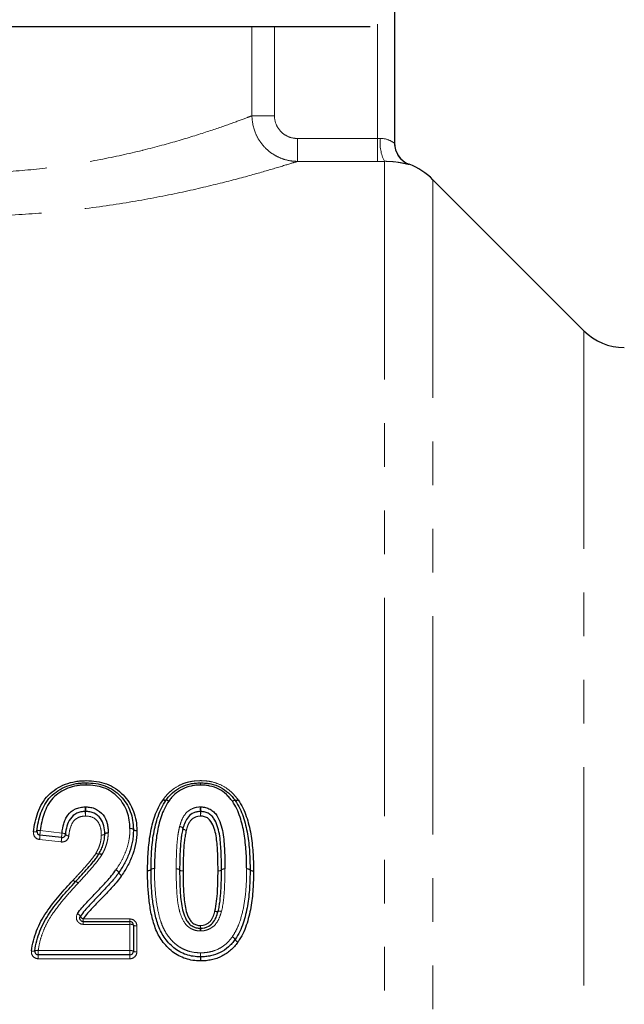
# Model space of a CAD drawing. Units: millimetres. Extents: x 126 to 295, y 47 to 278.
# Drawn here: x 169 to 187, y 212 to 240 of the extents above; entities that cross this region are included whole.
import ezdxf

# ---------------------------------------------------------------- set-up
doc = ezdxf.new("R2010")
doc.units = ezdxf.units.MM
doc.linetypes.add('PHANTOM', pattern=[12.7, 6.35, -1.27, 1.27, -1.27, 1.27, -1.27])

msp = doc.modelspace()

# ---------------------------------------------------------------- linework, layer by layer
at = {"color": 7, "linetype": 'Continuous', "lineweight": 25}
for p, q in [((180.357, 247.211), (180.357, 236.826)), ((179.648, 240.211), (155.741, 240.211)), ((185.869, 231.366), (181.476, 235.759)), ((170.664, 216.62), (170.032, 216.692)), ((171.294, 214.173), (172.654, 214.173)), ((172.754, 214.073), (172.754, 213.311)), ((172.654, 213.211), (169.983, 213.211))]:
    msp.add_line(p, q, dxfattribs=at)
at = {"color": 8, "linetype": 'PHANTOM', "lineweight": 18}
for p, q in [((176.206, 237.62), (176.206, 240.211)), ((176.861, 240.211), (176.861, 237.62)), ((179.857, 236.96), (179.857, 240.288)), ((176.206, 237.62), (176.861, 237.62)), ((177.532, 236.96), (177.532, 236.294)), ((177.532, 236.96), (179.857, 236.96)), ((179.857, 236.96), (179.857, 236.294)), ((179.857, 236.294), (177.532, 236.294)), ((180.062, 236.295), (180.062, 179.411)), ((180.783, 236.21), (180.783, 236.204)), ((181.476, 235.759), (181.476, 179.997)), ((185.869, 231.366), (185.869, 184.39)), ((170.044, 216.822), (170.676, 216.75)), ((170.653, 216.491), (170.021, 216.562)), ((171.294, 214.25), (172.654, 214.25)), ((171.294, 214.25), (171.294, 214.173)), ((171.294, 214.094), (171.294, 214.173)), ((172.654, 214.094), (171.294, 214.094)), ((172.654, 214.173), (172.654, 214.25)), ((172.654, 214.173), (172.654, 214.094)), ((172.654, 213.33), (172.654, 214.094)), ((172.854, 214.051), (172.854, 213.292)), ((169.983, 213.33), (172.654, 213.33)), ((169.983, 213.33), (169.983, 213.211)), ((169.983, 213.211), (169.983, 213.093)), ((172.654, 213.33), (172.654, 213.211)), ((172.654, 213.211), (172.654, 213.093)), ((172.654, 213.093), (169.983, 213.093))]:
    msp.add_line(p, q, dxfattribs=at)
at = {"color": 8, "linetype": 'PHANTOM', "lineweight": 18, "flags": 128}
for points in [[(173.618, 217.72), (173.633, 217.712), (173.647, 217.706), (173.66, 217.701), (173.672, 217.697), (173.683, 217.695), (173.691, 217.695), (173.698, 217.697), (173.702, 217.7)], [(173.626, 217.731), (173.639, 217.723), (173.653, 217.715), (173.666, 217.709), (173.677, 217.705), (173.687, 217.703), (173.695, 217.702), (173.702, 217.703), (173.706, 217.706)], [(173.702, 217.7), (173.706, 217.704), (173.712, 217.706), (173.721, 217.705), (173.731, 217.704), (173.743, 217.7), (173.757, 217.695), (173.771, 217.688), (173.786, 217.68)], [(173.786, 217.68), (173.772, 217.689), (173.758, 217.696), (173.746, 217.702), (173.734, 217.707), (173.724, 217.709), (173.716, 217.71), (173.71, 217.709), (173.706, 217.706)], [(175.636, 217.674), (175.65, 217.683), (175.663, 217.69), (175.676, 217.696), (175.687, 217.701), (175.697, 217.703), (175.706, 217.704), (175.712, 217.703), (175.716, 217.7)], [(175.636, 217.674), (175.651, 217.682), (175.665, 217.689), (175.678, 217.694), (175.69, 217.697), (175.701, 217.699), (175.709, 217.699), (175.716, 217.698), (175.72, 217.694)], [(175.716, 217.7), (175.72, 217.697), (175.726, 217.696), (175.734, 217.697), (175.744, 217.699), (175.756, 217.704), (175.768, 217.71), (175.782, 217.717), (175.796, 217.726)], [(175.72, 217.694), (175.724, 217.691), (175.73, 217.689), (175.739, 217.689), (175.749, 217.691), (175.761, 217.694), (175.775, 217.7), (175.789, 217.706), (175.804, 217.714)], [(172.754, 216.849), (172.752, 216.855), (172.747, 216.861), (172.737, 216.866), (172.725, 216.871), (172.71, 216.876), (172.692, 216.879), (172.674, 216.881), (172.654, 216.882)], [(172.754, 216.853), (172.752, 216.859), (172.746, 216.865), (172.737, 216.87), (172.725, 216.874), (172.709, 216.878), (172.692, 216.88), (172.674, 216.882), (172.654, 216.882)], [(174.1, 216.941), (174.12, 216.936), (174.139, 216.93), (174.156, 216.923), (174.171, 216.915), (174.183, 216.907), (174.192, 216.899), (174.196, 216.892), (174.197, 216.885)], [(174.102, 216.948), (174.122, 216.942), (174.141, 216.935), (174.158, 216.927), (174.173, 216.919), (174.185, 216.911), (174.193, 216.903), (174.198, 216.895), (174.198, 216.889)], [(174.197, 216.885), (174.198, 216.879), (174.202, 216.871), (174.211, 216.864), (174.223, 216.856), (174.238, 216.848), (174.255, 216.841), (174.274, 216.835), (174.294, 216.829)], [(174.198, 216.889), (174.198, 216.882), (174.203, 216.875), (174.211, 216.866), (174.223, 216.858), (174.238, 216.85), (174.255, 216.842), (174.274, 216.835), (174.294, 216.829)], [(169.845, 216.783), (169.864, 216.781), (169.882, 216.781), (169.899, 216.782), (169.914, 216.784), (169.926, 216.787), (169.936, 216.792), (169.942, 216.797), (169.944, 216.802)], [(169.944, 216.802), (169.947, 216.808), (169.953, 216.813), (169.962, 216.817), (169.975, 216.82), (169.99, 216.823), (170.006, 216.824), (170.025, 216.823), (170.044, 216.822)], [(170.775, 216.709), (170.774, 216.716), (170.768, 216.722), (170.759, 216.728), (170.747, 216.734), (170.732, 216.74), (170.714, 216.744), (170.695, 216.748), (170.676, 216.75)], [(170.875, 216.668), (170.855, 216.671), (170.836, 216.674), (170.818, 216.679), (170.803, 216.684), (170.791, 216.69), (170.782, 216.697), (170.776, 216.703), (170.775, 216.709)], [(171.921, 216.726), (171.919, 216.72), (171.913, 216.714), (171.904, 216.708), (171.892, 216.703), (171.877, 216.699), (171.859, 216.695), (171.84, 216.693), (171.821, 216.692)], [(171.921, 216.718), (171.918, 216.712), (171.913, 216.707), (171.903, 216.702), (171.891, 216.698), (171.876, 216.694), (171.859, 216.692), (171.84, 216.692), (171.821, 216.692)], [(172.021, 216.759), (172.001, 216.758), (171.982, 216.756), (171.965, 216.753), (171.95, 216.748), (171.937, 216.743), (171.928, 216.738), (171.922, 216.732), (171.921, 216.726)], [(172.02, 216.744), (172.001, 216.744), (171.983, 216.743), (171.965, 216.741), (171.95, 216.738), (171.938, 216.734), (171.929, 216.729), (171.923, 216.724), (171.921, 216.718)], [(172.854, 216.824), (172.835, 216.824), (172.816, 216.826), (172.799, 216.828), (172.784, 216.832), (172.771, 216.836), (172.762, 216.841), (172.756, 216.847), (172.754, 216.853)], [(172.854, 216.815), (172.834, 216.816), (172.816, 216.818), (172.798, 216.822), (172.783, 216.826), (172.771, 216.831), (172.762, 216.837), (172.756, 216.843), (172.754, 216.849)]]:
    msp.add_lwpolyline(points, dxfattribs=at)
at = {"color": 8, "linetype": 'PHANTOM', "lineweight": 18}
for centre, radius, start, end in [((181.117, 236.824), 1.18, 173.3402, 206.6165), ((181.023, 236.826), 0.667, 180.003, 248.8665), ((169.079, 218.124), 2.298, 0.5777, 2.1842), ((173.036, 218.124), 1.66, 176.9752, 179.2), ((173.37, 218.123), 1.339, 0.9925, 3.7494), ((176.012, 218.124), 1.303, 176.1496, 178.9838), ((169.19, 217.368), 2.164, 0.265, 3.7958), ((173.309, 217.368), 1.945, 175.7766, 179.7051), ((172.607, 217.368), 2.097, 0.2735, 3.9166), ((176.793, 217.368), 2.079, 176.0502, 179.7251), ((173.544, 217.389), 2.19, 180.2988, 183.7762), ((169.396, 217.389), 1.968, 355.7982, 359.6676), ((176.825, 217.389), 2.121, 180.307, 183.8977), ((172.609, 217.389), 2.105, 356.0718, 359.6886), ((169.051, 216.711), 0.982, 351.2528, 358.8662), ((171.002, 216.674), 0.969, 171.208, 178.947), ((169.676, 216.64), 0.988, 351.2758, 358.8241), ((171.64, 216.602), 0.976, 171.2308, 178.9057), ((171.732, 216.24), 0.101, 228.1508, 279.933), ((171.727, 216.244), 0.101, 231.7974, 284.8109), ((171.766, 216.04), 0.102, 48.1885, 99.1791), ((171.778, 216.048), 0.102, 51.8333, 104.1129), ((172.188, 215.539), 0.152, 21.968, 67.3099), ((172.191, 215.54), 0.15, 22.615, 68.4317), ((172.471, 215.654), 0.153, 202.1858, 247.2344), ((172.469, 215.656), 0.151, 202.8228, 248.3613), ((173.191, 215.773), 0.114, 257.6792, 311.6377), ((173.189, 215.77), 0.115, 258.8506, 312.7463), ((173.343, 215.602), 0.114, 77.7173, 131.3871), ((173.345, 215.601), 0.115, 78.8871, 132.5154), ((174.023, 215.593), 0.115, 47.5925, 101.1789), ((174.024, 215.591), 0.115, 48.1084, 101.7059), ((174.178, 215.762), 0.115, 227.3598, 281.2157), ((174.177, 215.761), 0.114, 227.8663, 281.7438), ((175.241, 215.762), 0.114, 258.4088, 312.2824), ((175.242, 215.762), 0.114, 257.8799, 311.7721), ((175.395, 215.592), 0.115, 78.4466, 132.0432), ((175.394, 215.591), 0.115, 77.918, 131.524), ((176.076, 215.592), 0.115, 48.6505, 102.2711), ((176.074, 215.591), 0.115, 47.4171, 100.9911), ((176.227, 215.764), 0.114, 228.4003, 282.308), ((176.23, 215.76), 0.115, 227.1891, 281.0263), ((171.087, 215.449), 0.114, 218.6051, 261.9655), ((171.087, 215.45), 0.114, 218.7419, 262.1759), ((171.053, 215.221), 0.117, 38.7001, 81.0978), ((171.054, 215.221), 0.117, 38.8351, 81.311), ((171.06, 214.249), 0.169, 27.4803, 66.8515), ((171.361, 214.407), 0.17, 207.7362, 246.7624), ((175.178, 214.583), 0.121, 243.9215, 290.5812), ((175.175, 214.585), 0.122, 245.7756, 292.6864), ((175.268, 214.359), 0.123, 65.8523, 112.2187), ((175.263, 214.354), 0.123, 64.002, 110.0789), ((172.678, 213.962), 0.134, 55.4734, 100.2202), ((172.83, 214.183), 0.134, 235.2642, 280.265), ((173.152, 214.122), 1.559, 354.7825, 357.6616), ((176.356, 214.122), 1.648, 182.2082, 184.9311), ((176.345, 213.834), 1.648, 174.8854, 177.6385), ((172.974, 213.834), 1.746, 2.2326, 4.8306), ((175.56, 213.566), 0.182, 30.4073, 66.3337), ((175.543, 213.563), 0.192, 27.7641, 62.1556), ((175.884, 213.743), 0.194, 208.0746, 242.0433), ((175.875, 213.751), 0.184, 210.6856, 246.2371), ((169.826, 213.456), 0.144, 253.1053, 293.5366), ((169.941, 213.191), 0.145, 73.1805, 113.2002), ((172.678, 213.184), 0.148, 59.2653, 99.3435), ((172.83, 213.438), 0.148, 239.0722, 279.3897), ((179.76, 213.068), 5.054, 177.7551, 179.1002), ((168.536, 213.068), 6.177, 0.7371, 1.8378), ((169.514, 213.231), 5.193, 357.7686, 359.0715), ((181.058, 213.231), 6.346, 180.7606, 181.8267)]:
    msp.add_arc(centre, radius, start, end, dxfattribs=at)
at = {"color": 7, "linetype": 'Continuous', "lineweight": 25}
for centre, radius, start, end in [((181.023, 236.832), 0.667, 180, 248.8593), ((180.062, 234.344), 2, 45, 68.8593), ((187.047, 232.544), 1.667, 225, 270), ((171.377, 218.111), 0.1, 88.7678, 90.8899), ((174.709, 218.111), 0.1, 88.432, 91.5275), ((173.786, 217.646), 0.1, 143.1991, 147.0846), ((175.636, 217.64), 0.1, 32.8344, 36.9445), ((170.044, 216.791), 0.1, 173.4254, 263.554), ((170.676, 216.72), 0.1, 263.554, 354.1787), ((172.654, 216.851), 0.1, 358.8881, 1.4573), ((172.246, 215.653), 0.1, 325.5864, 326.6427), ((173.367, 215.687), 0.1, 179.3184, 180.5519), ((176.052, 215.677), 0.1, 359.3265, 0.6754), ((172.654, 214.073), 0.1, 0, 90), ((175.633, 213.712), 0.1, 323.1991, 327.0896), ((169.983, 213.311), 0.1, 172.3205, 270), ((172.654, 213.311), 0.1, 270, 0), ((174.71, 213.247), 0.1, 268.1341, 271.5277)]:
    msp.add_arc(centre, radius, start, end, dxfattribs=at)
at = {"color": 8, "linetype": 'PHANTOM', "lineweight": 18}
for points, knots in [([(159.054, 237.666), (159.047, 237.669), (159.023, 237.677), (159.239, 237.595), (159.703, 237.421), (160.409, 237.176), (161.312, 236.892), (162.364, 236.605), (163.542, 236.344), (164.829, 236.129), (166.225, 235.986), (167.669, 235.933), (169.09, 235.982), (170.477, 236.118), (171.805, 236.337), (172.636, 236.521), (173.403, 236.71), (174.11, 236.904), (174.977, 237.178), (175.641, 237.409), (176.025, 237.551), (176.163, 237.604), (176.206, 237.62)], [0, 0, 0, 0, 0.024029, 0.07998, 0.138162, 0.196366, 0.253273, 0.310184, 0.364224, 0.418248, 0.474856, 0.531449, 0.585549, 0.639661, 0.697089, 0.754536, 0.756056, 0.81214, 0.868219, 0.922121, 0.976007, 1, 1, 1, 1]), ([(177.532, 236.294), (177.444, 236.295), (177.359, 236.303), (177.19, 236.338), (177.106, 236.363), (176.946, 236.43), (176.871, 236.471), (176.727, 236.566), (176.659, 236.622), (176.537, 236.744), (176.482, 236.811), (176.385, 236.955), (176.343, 237.032), (176.243, 237.271), (176.207, 237.445), (176.206, 237.62)], [0, 0, 0, 0, 0.125, 0.125, 0.25, 0.25, 0.375, 0.375, 0.5, 0.5, 0.625, 0.625, 0.75, 0.75, 1, 1, 1, 1]), ([(176.861, 237.62), (176.861, 237.532), (176.879, 237.445), (176.946, 237.285), (176.997, 237.211), (177.121, 237.09), (177.195, 237.041), (177.357, 236.976), (177.444, 236.96), (177.532, 236.96)], [0, 0, 0, 0, 0.25, 0.25, 0.5, 0.5, 0.75, 0.75, 1, 1, 1, 1]), ([(179.945, 236.961), (180.063, 236.964), (180.167, 236.927), (180.276, 236.873), (180.305, 236.855), (180.346, 236.83), (180.357, 236.823), (180.357, 236.826)], [0, 0, 0, 0, 0.5, 0.5, 0.75, 0.75, 1, 1, 1, 1]), ([(177.532, 236.294), (177.478, 236.277), (177.318, 236.227), (176.867, 236.088), (176.101, 235.868), (175.099, 235.606), (173.88, 235.329), (172.458, 235.066), (170.919, 234.857), (169.31, 234.724), (168.179, 234.692), (167.054, 234.695), (165.93, 234.732), (164.385, 234.866), (162.916, 235.068), (161.564, 235.316), (160.34, 235.591), (159.303, 235.861), (158.478, 236.099), (157.946, 236.263), (157.69, 236.344), (157.717, 236.336), (157.725, 236.333)], [0, 0, 0, 0, 0.0262569, 0.0783925, 0.132024, 0.1869093, 0.24329, 0.301079, 0.3605335, 0.4149685, 0.4708592, 0.4764563, 0.530641, 0.5862687, 0.6400224, 0.6951134, 0.7508192, 0.8080568, 0.8642317, 0.9222444, 0.9759567, 1, 1, 1, 1]), ([(180.783, 236.204), (180.783, 236.202), (180.769, 236.205), (180.71, 236.218), (180.667, 236.229), (180.547, 236.254), (180.472, 236.268), (180.334, 236.284), (180.284, 236.289), (180.178, 236.294), (180.121, 236.296), (180.062, 236.295)], [0, 0, 0, 0, 0.25, 0.25, 0.5, 0.5, 0.75, 0.75, 0.875, 0.875, 1, 1, 1, 1]), ([(173.626, 217.731), (173.657, 217.772), (173.688, 217.814), (173.756, 217.891), (173.792, 217.927), (173.909, 218.029), (173.996, 218.089), (174.135, 218.16), (174.183, 218.181), (174.283, 218.216), (174.335, 218.23), (174.439, 218.252), (174.491, 218.261), (174.597, 218.272), (174.65, 218.273), (174.704, 218.275)], [0, 0, 0, 0, 0.125, 0.125, 0.25, 0.25, 0.5, 0.5, 0.625, 0.625, 0.75, 0.75, 0.875, 0.875, 1, 1, 1, 1]), ([(174.715, 218.275), (174.768, 218.273), (174.822, 218.271), (174.929, 218.261), (174.982, 218.252), (175.139, 218.217), (175.239, 218.182), (175.427, 218.086), (175.514, 218.025), (175.629, 217.922), (175.665, 217.886), (175.733, 217.808), (175.764, 217.767), (175.796, 217.726)], [0, 0, 0, 0, 0.125, 0.125, 0.25, 0.25, 0.5, 0.5, 0.75, 0.75, 0.875, 0.875, 1, 1, 1, 1]), ([(174.102, 216.948), (174.122, 217.018), (174.143, 217.087), (174.204, 217.219), (174.243, 217.282), (174.345, 217.391), (174.408, 217.434), (174.512, 217.479), (174.548, 217.49), (174.622, 217.506), (174.661, 217.509), (174.699, 217.511)], [0, 0, 0, 0, 0.25, 0.25, 0.5, 0.5, 0.75, 0.75, 0.875, 0.875, 1, 1, 1, 1]), ([(175.804, 217.714), (175.803, 217.715), (175.803, 217.715), (175.803, 217.716), (175.8, 217.719), (175.798, 217.722), (175.796, 217.726)], [0, 0, 0, 0, 0.00000312794, 0.00000312794, 0.00000312794, 0.00002243198, 0.00002243198, 0.00002243198, 0.00002243198]), ([(171.359, 217.245), (171.322, 217.243), (171.285, 217.241), (171.214, 217.228), (171.18, 217.217), (171.083, 217.169), (171.028, 217.12), (170.952, 217.003), (170.928, 216.938), (170.892, 216.805), (170.882, 216.737), (170.875, 216.668)], [0, 0, 0, 0, 0.125, 0.125, 0.25, 0.25, 0.5, 0.5, 0.75, 0.75, 1, 1, 1, 1]), ([(171.821, 216.692), (171.819, 216.759), (171.816, 216.826), (171.786, 216.957), (171.761, 217.021), (171.683, 217.132), (171.628, 217.178), (171.501, 217.235), (171.429, 217.241), (171.359, 217.245)], [0, 0, 0, 0, 0.25, 0.25, 0.5, 0.5, 0.75, 0.75, 1, 1, 1, 1]), ([(174.709, 217.245), (174.681, 217.243), (174.654, 217.242), (174.6, 217.231), (174.574, 217.222), (174.499, 217.188), (174.455, 217.155), (174.388, 217.074), (174.363, 217.026), (174.323, 216.93), (174.309, 216.88), (174.294, 216.829)], [0, 0, 0, 0, 0.125, 0.125, 0.25, 0.25, 0.5, 0.5, 0.75, 0.75, 1, 1, 1, 1]), ([(172.246, 215.68), (172.306, 215.771), (172.365, 215.863), (172.466, 216.055), (172.511, 216.154), (172.583, 216.356), (172.611, 216.459), (172.637, 216.616), (172.644, 216.668), (172.652, 216.775), (172.653, 216.828), (172.654, 216.882)], [0, 0, 0, 0, 0.25, 0.25, 0.5, 0.5, 0.75, 0.75, 0.875, 0.875, 1, 1, 1, 1]), ([(174, 215.706), (174.001, 215.81), (174.002, 215.914), (174.006, 216.122), (174.011, 216.225), (174.023, 216.432), (174.032, 216.535), (174.051, 216.688), (174.058, 216.739), (174.076, 216.841), (174.087, 216.891), (174.1, 216.941)], [0, 0, 0, 0, 0.25, 0.25, 0.5, 0.5, 0.75, 0.75, 0.875, 0.875, 1, 1, 1, 1]), ([(169.845, 216.783), (169.839, 216.731), (169.854, 216.678), (169.918, 216.596), (169.967, 216.568), (170.021, 216.562)], [0, 0, 0, 0, 0.5, 0.5, 1, 1, 1, 1]), ([(170.653, 216.491), (170.707, 216.484), (170.762, 216.501), (170.844, 216.568), (170.869, 216.617), (170.875, 216.668)], [0, 0, 0, 0, 0.5, 0.5, 1, 1, 1, 1]), ([(171.665, 216.165), (171.687, 216.206), (171.709, 216.247), (171.749, 216.332), (171.765, 216.375), (171.792, 216.464), (171.803, 216.508), (171.816, 216.6), (171.818, 216.646), (171.821, 216.692)], [0, 0, 0, 0, 0.25, 0.25, 0.5, 0.5, 0.75, 0.75, 1, 1, 1, 1]), ([(172.02, 216.744), (172.018, 216.69), (172.015, 216.636), (171.999, 216.53), (171.987, 216.477), (171.956, 216.374), (171.937, 216.323), (171.893, 216.224), (171.867, 216.176), (171.841, 216.128)], [0, 0, 0, 0, 0.25, 0.25, 0.5, 0.5, 0.75, 0.75, 1, 1, 1, 1]), ([(172.02, 216.744), (172.02, 216.744), (172.021, 216.744), (172.021, 216.745), (172.021, 216.75), (172.021, 216.754), (172.021, 216.759)], [0, 0, 0, 0, 0.00000178825, 0.00000178825, 0.00000178825, 0.00002453938, 0.00002453938, 0.00002453938, 0.00002453938]), ([(170.998, 215.378), (171.116, 215.505), (171.233, 215.632), (171.46, 215.891), (171.574, 216.021), (171.665, 216.165)], [0, 0, 0, 0, 0.5, 0.5, 1, 1, 1, 1]), ([(171.834, 216.116), (171.74, 215.966), (171.623, 215.83), (171.388, 215.559), (171.267, 215.427), (171.145, 215.294)], [0, 0, 0, 0, 0.5, 0.5, 1, 1, 1, 1]), ([(173.367, 215.714), (173.368, 215.586), (173.369, 215.458), (173.38, 215.201), (173.389, 215.073), (173.415, 214.816), (173.433, 214.688), (173.48, 214.435), (173.509, 214.309), (173.57, 214.126), (173.593, 214.065), (173.646, 213.945), (173.677, 213.886), (173.748, 213.774), (173.787, 213.722), (173.873, 213.622), (173.92, 213.574), (174.022, 213.487), (174.076, 213.449), (174.19, 213.381), (174.252, 213.352), (174.378, 213.308), (174.442, 213.292), (174.574, 213.271), (174.642, 213.268), (174.71, 213.266)], [0, 0, 0, 0, 0.125, 0.125, 0.25, 0.25, 0.375, 0.375, 0.5, 0.5, 0.5625, 0.5625, 0.625, 0.625, 0.6875, 0.6875, 0.75, 0.75, 0.8125, 0.8125, 0.875, 0.875, 0.9375, 0.9375, 1, 1, 1, 1]), ([(174.699, 213.902), (174.653, 213.904), (174.607, 213.908), (174.519, 213.93), (174.476, 213.947), (174.396, 213.989), (174.359, 214.014), (174.292, 214.076), (174.263, 214.111), (174.189, 214.223), (174.155, 214.307), (174.097, 214.475), (174.076, 214.562), (174.045, 214.736), (174.035, 214.824), (174.02, 215), (174.015, 215.088), (174.002, 215.352), (174.001, 215.528), (174, 215.704)], [0, 0, 0, 0, 0.0625, 0.0625, 0.125, 0.125, 0.1875, 0.1875, 0.25, 0.25, 0.375, 0.375, 0.5, 0.5, 0.625, 0.625, 0.75, 0.75, 1, 1, 1, 1]), ([(175.418, 215.703), (175.417, 215.6), (175.417, 215.497), (175.412, 215.292), (175.408, 215.189), (175.39, 214.879), (175.369, 214.673), (175.318, 214.471)], [0, 0, 0, 0, 0.25, 0.25, 0.5, 0.5, 1, 1, 1, 1]), ([(175.633, 213.732), (175.68, 213.805), (175.726, 213.879), (175.8, 214.032), (175.831, 214.112), (175.912, 214.353), (175.95, 214.521), (176.007, 214.857), (176.025, 215.027), (176.047, 215.366), (176.05, 215.535), (176.052, 215.704)], [0, 0, 0, 0, 0.125, 0.125, 0.25, 0.25, 0.5, 0.5, 0.75, 0.75, 1, 1, 1, 1]), ([(171.145, 215.294), (171.013, 215.152), (170.882, 215.008), (170.633, 214.711), (170.512, 214.559), (170.347, 214.318), (170.295, 214.236), (170.205, 214.067), (170.164, 213.98), (170.094, 213.801), (170.064, 213.71), (170.014, 213.522), (169.996, 213.426), (169.983, 213.33)], [0, 0, 0, 0, 0.25, 0.25, 0.5, 0.5, 0.625, 0.625, 0.75, 0.75, 0.875, 0.875, 1, 1, 1, 1]), ([(171.126, 214.405), (171.087, 214.345), (171.084, 214.264), (171.133, 214.17), (171.159, 214.142), (171.221, 214.105), (171.257, 214.094), (171.294, 214.094)], [0, 0, 0, 0, 0.5, 0.5, 0.75, 0.75, 1, 1, 1, 1]), ([(174.709, 214.059), (174.737, 214.06), (174.764, 214.061), (174.818, 214.072), (174.843, 214.081), (174.917, 214.114), (174.962, 214.148), (175.029, 214.229), (175.054, 214.276), (175.095, 214.373), (175.11, 214.424), (175.125, 214.474)], [0, 0, 0, 0, 0.125, 0.125, 0.25, 0.25, 0.5, 0.5, 0.75, 0.75, 1, 1, 1, 1]), ([(175.317, 214.465), (175.296, 214.394), (175.275, 214.323), (175.213, 214.19), (175.173, 214.126), (175.07, 214.019), (175.007, 213.976), (174.903, 213.933), (174.867, 213.921), (174.794, 213.906), (174.757, 213.903), (174.719, 213.902)], [0, 0, 0, 0, 0.25, 0.25, 0.5, 0.5, 0.75, 0.75, 0.875, 0.875, 1, 1, 1, 1]), ([(172.854, 214.051), (172.854, 214.103), (172.833, 214.154), (172.76, 214.228), (172.708, 214.25), (172.654, 214.25)], [0, 0, 0, 0, 0.5, 0.5, 1, 1, 1, 1]), ([(174.71, 213.266), (174.755, 213.267), (174.801, 213.268), (174.891, 213.276), (174.935, 213.283), (175.067, 213.311), (175.154, 213.34), (175.314, 213.421), (175.388, 213.472), (175.489, 213.561), (175.521, 213.593), (175.579, 213.66), (175.606, 213.696), (175.633, 213.732)], [0, 0, 0, 0, 0.125, 0.125, 0.25, 0.25, 0.5, 0.5, 0.75, 0.75, 0.875, 0.875, 1, 1, 1, 1]), ([(169.785, 213.319), (169.777, 213.263), (169.795, 213.204), (169.869, 213.119), (169.925, 213.093), (169.983, 213.093)], [0, 0, 0, 0, 0.5, 0.5, 1, 1, 1, 1]), ([(172.654, 213.093), (172.707, 213.093), (172.759, 213.115), (172.833, 213.189), (172.854, 213.24), (172.854, 213.292)], [0, 0, 0, 0, 0.5, 0.5, 1, 1, 1, 1])]:
    msp.add_open_spline(points, degree=3, knots=knots, dxfattribs=at)
for points in [[(179.857, 236.96), (179.886, 236.96), (179.915, 236.96), (179.945, 236.961)], [(180.062, 236.295), (179.994, 236.294), (179.926, 236.294), (179.857, 236.294)], [(171.381, 218.275), (171.378, 218.275), (171.376, 218.275), (171.374, 218.275)], [(174.715, 218.275), (174.711, 218.275), (174.707, 218.275), (174.704, 218.275)], [(171.369, 217.511), (171.362, 217.511), (171.356, 217.511), (171.349, 217.511)], [(173.626, 217.731), (173.623, 217.728), (173.62, 217.724), (173.618, 217.72)], [(174.719, 217.511), (174.713, 217.511), (174.706, 217.511), (174.699, 217.511)], [(174.102, 216.948), (174.101, 216.946), (174.101, 216.943), (174.1, 216.941)], [(172.854, 216.815), (172.854, 216.818), (172.854, 216.821), (172.854, 216.824)], [(171.834, 216.116), (171.837, 216.12), (171.839, 216.124), (171.841, 216.128)], [(172.411, 215.513), (172.412, 215.514), (172.413, 215.515), (172.413, 215.516)], [(173.167, 215.662), (173.167, 215.661), (173.167, 215.659), (173.167, 215.658)], [(174, 215.706), (174, 215.705), (174, 215.704), (174, 215.704)], [(175.418, 215.703), (175.418, 215.704), (175.418, 215.704), (175.418, 215.705)], [(176.252, 215.647), (176.252, 215.649), (176.252, 215.651), (176.252, 215.652)], [(171.145, 215.294), (171.145, 215.294), (171.145, 215.294), (171.145, 215.294)], [(175.317, 214.465), (175.317, 214.467), (175.318, 214.469), (175.318, 214.471)], [(174.699, 213.902), (174.706, 213.901), (174.712, 213.901), (174.719, 213.902)], [(175.793, 213.572), (175.796, 213.576), (175.798, 213.58), (175.801, 213.583)], [(174.703, 213.029), (174.707, 213.029), (174.711, 213.029), (174.715, 213.029)]]:
    msp.add_open_spline(points, degree=3, dxfattribs=at)
at = {"color": 7, "linetype": 'Continuous', "lineweight": 25}
for points, knots in [([(169.845, 216.783), (169.856, 216.879), (169.872, 216.975), (169.915, 217.164), (169.941, 217.258), (170.008, 217.439), (170.048, 217.527), (170.148, 217.695), (170.207, 217.775), (170.346, 217.917), (170.423, 217.978), (170.589, 218.088), (170.68, 218.133), (170.869, 218.206), (170.967, 218.232), (171.118, 218.258), (171.169, 218.265), (171.271, 218.273), (171.322, 218.274), (171.374, 218.275)], [0, 0, 0, 0, 0.125, 0.125, 0.25, 0.25, 0.375, 0.375, 0.5, 0.5, 0.625, 0.625, 0.75, 0.75, 0.875, 0.875, 0.9375, 0.9375, 1, 1, 1, 1]), ([(169.944, 216.802), (169.955, 216.893), (169.97, 216.983), (170.009, 217.161), (170.033, 217.249), (170.125, 217.505), (170.214, 217.671), (170.406, 217.872), (170.481, 217.931), (170.637, 218.036), (170.724, 218.079), (170.901, 218.147), (170.992, 218.172), (171.135, 218.196), (171.183, 218.202), (171.279, 218.21), (171.327, 218.21), (171.375, 218.211)], [0, 0, 0, 0, 0.125, 0.125, 0.25, 0.25, 0.5, 0.5, 0.625, 0.625, 0.75, 0.75, 0.875, 0.875, 0.9375, 0.9375, 1, 1, 1, 1]), ([(171.377, 218.147), (171.331, 218.146), (171.286, 218.145), (171.196, 218.139), (171.151, 218.133), (171.017, 218.11), (170.93, 218.087), (170.764, 218.023), (170.683, 217.982), (170.537, 217.883), (170.467, 217.827), (170.29, 217.637), (170.21, 217.481), (170.125, 217.24), (170.104, 217.158), (170.067, 216.992), (170.053, 216.907), (170.044, 216.822)], [0, 0, 0, 0, 0.0625, 0.0625, 0.125, 0.125, 0.25, 0.25, 0.375, 0.375, 0.5, 0.5, 0.75, 0.75, 0.875, 0.875, 1, 1, 1, 1]), ([(172.654, 216.882), (172.652, 216.965), (172.648, 217.048), (172.622, 217.211), (172.601, 217.29), (172.517, 217.525), (172.428, 217.667), (172.253, 217.85), (172.189, 217.905), (172.046, 217.998), (171.969, 218.037), (171.807, 218.094), (171.722, 218.115), (171.551, 218.142), (171.464, 218.145), (171.377, 218.147)], [0, 0, 0, 0, 0.125, 0.125, 0.25, 0.25, 0.5, 0.5, 0.625, 0.625, 0.75, 0.75, 0.875, 0.875, 1, 1, 1, 1]), ([(171.379, 218.211), (171.472, 218.209), (171.565, 218.205), (171.748, 218.177), (171.839, 218.154), (172.012, 218.092), (172.095, 218.051), (172.249, 217.951), (172.318, 217.892), (172.506, 217.697), (172.603, 217.544), (172.696, 217.292), (172.718, 217.207), (172.747, 217.032), (172.752, 216.942), (172.754, 216.853)], [0, 0, 0, 0, 0.125, 0.125, 0.25, 0.25, 0.375, 0.375, 0.5, 0.5, 0.75, 0.75, 0.875, 0.875, 1, 1, 1, 1]), ([(171.381, 218.275), (171.481, 218.272), (171.581, 218.268), (171.778, 218.236), (171.875, 218.212), (172.152, 218.111), (172.321, 217.998), (172.52, 217.791), (172.579, 217.716), (172.682, 217.556), (172.724, 217.469), (172.79, 217.293), (172.815, 217.202), (172.847, 217.014), (172.852, 216.919), (172.854, 216.824)], [0, 0, 0, 0, 0.125, 0.125, 0.25, 0.25, 0.5, 0.5, 0.625, 0.625, 0.75, 0.75, 0.875, 0.875, 1, 1, 1, 1]), ([(173.706, 217.706), (173.734, 217.744), (173.763, 217.783), (173.826, 217.855), (173.86, 217.889), (173.968, 217.985), (174.049, 218.04), (174.222, 218.128), (174.316, 218.16), (174.46, 218.191), (174.509, 218.199), (174.607, 218.208), (174.657, 218.21), (174.707, 218.211)], [0, 0, 0, 0, 0.125, 0.125, 0.25, 0.25, 0.5, 0.5, 0.75, 0.75, 0.875, 0.875, 1, 1, 1, 1]), ([(174.709, 218.147), (174.663, 218.145), (174.617, 218.144), (174.526, 218.136), (174.481, 218.129), (174.348, 218.1), (174.26, 218.07), (174.101, 217.989), (174.027, 217.938), (173.927, 217.849), (173.896, 217.818), (173.839, 217.751), (173.812, 217.716), (173.786, 217.68)], [0, 0, 0, 0, 0.125, 0.125, 0.25, 0.25, 0.5, 0.5, 0.75, 0.75, 0.875, 0.875, 1, 1, 1, 1]), ([(175.636, 217.674), (175.609, 217.71), (175.582, 217.745), (175.525, 217.813), (175.493, 217.844), (175.394, 217.934), (175.32, 217.987), (175.16, 218.069), (175.072, 218.099), (174.938, 218.129), (174.893, 218.136), (174.802, 218.144), (174.755, 218.145), (174.709, 218.147)], [0, 0, 0, 0, 0.125, 0.125, 0.25, 0.25, 0.5, 0.5, 0.75, 0.75, 0.875, 0.875, 1, 1, 1, 1]), ([(174.712, 218.211), (174.762, 218.21), (174.812, 218.208), (174.91, 218.199), (174.959, 218.191), (175.104, 218.159), (175.198, 218.127), (175.372, 218.038), (175.453, 217.981), (175.561, 217.884), (175.595, 217.85), (175.658, 217.777), (175.687, 217.739), (175.716, 217.7)], [0, 0, 0, 0, 0.125, 0.125, 0.25, 0.25, 0.5, 0.5, 0.75, 0.75, 0.875, 0.875, 1, 1, 1, 1]), ([(170.676, 216.75), (170.685, 216.843), (170.701, 216.935), (170.74, 217.067), (170.756, 217.11), (170.796, 217.194), (170.82, 217.235), (170.905, 217.347), (170.981, 217.409), (171.11, 217.471), (171.157, 217.486), (171.252, 217.506), (171.3, 217.509), (171.349, 217.511)], [0, 0, 0, 0, 0.25, 0.25, 0.375, 0.375, 0.5, 0.5, 0.75, 0.75, 0.875, 0.875, 1, 1, 1, 1]), ([(171.369, 217.511), (171.417, 217.508), (171.466, 217.505), (171.561, 217.488), (171.607, 217.474), (171.736, 217.414), (171.813, 217.352), (171.926, 217.205), (171.965, 217.12), (172, 216.988), (172.008, 216.942), (172.018, 216.851), (172.019, 216.805), (172.021, 216.759)], [0, 0, 0, 0, 0.125, 0.125, 0.25, 0.25, 0.5, 0.5, 0.75, 0.75, 0.875, 0.875, 1, 1, 1, 1]), ([(173.167, 215.662), (173.169, 215.842), (173.172, 216.022), (173.198, 216.38), (173.218, 216.557), (173.28, 216.909), (173.322, 217.08), (173.409, 217.329), (173.442, 217.41), (173.521, 217.568), (173.569, 217.645), (173.618, 217.72)], [0, 0, 0, 0, 0.25, 0.25, 0.5, 0.5, 0.75, 0.75, 0.875, 0.875, 1, 1, 1, 1]), ([(173.267, 215.688), (173.269, 215.864), (173.272, 216.039), (173.296, 216.387), (173.315, 216.561), (173.375, 216.903), (173.415, 217.073), (173.499, 217.317), (173.531, 217.397), (173.607, 217.552), (173.654, 217.627), (173.702, 217.7)], [0, 0, 0, 0, 0.25, 0.25, 0.5, 0.5, 0.75, 0.75, 0.875, 0.875, 1, 1, 1, 1]), ([(173.786, 217.68), (173.739, 217.608), (173.693, 217.535), (173.62, 217.383), (173.589, 217.305), (173.508, 217.067), (173.47, 216.901), (173.413, 216.566), (173.395, 216.397), (173.372, 216.057), (173.369, 215.886), (173.367, 215.714)], [0, 0, 0, 0, 0.125, 0.125, 0.25, 0.25, 0.5, 0.5, 0.75, 0.75, 1, 1, 1, 1]), ([(174.719, 217.511), (174.766, 217.509), (174.812, 217.504), (174.901, 217.481), (174.945, 217.464), (175.024, 217.421), (175.061, 217.395), (175.127, 217.333), (175.155, 217.298), (175.229, 217.186), (175.263, 217.104), (175.321, 216.938), (175.342, 216.851), (175.373, 216.678), (175.383, 216.59), (175.398, 216.414), (175.404, 216.326), (175.416, 216.061), (175.418, 215.883), (175.418, 215.705)], [0, 0, 0, 0, 0.0625, 0.0625, 0.125, 0.125, 0.1875, 0.1875, 0.25, 0.25, 0.375, 0.375, 0.5, 0.5, 0.625, 0.625, 0.75, 0.75, 1, 1, 1, 1]), ([(176.052, 215.704), (176.05, 215.876), (176.047, 216.047), (176.024, 216.387), (176.006, 216.557), (175.951, 216.892), (175.913, 217.058), (175.832, 217.297), (175.801, 217.376), (175.728, 217.529), (175.682, 217.602), (175.636, 217.674)], [0, 0, 0, 0, 0.25, 0.25, 0.5, 0.5, 0.75, 0.75, 0.875, 0.875, 1, 1, 1, 1]), ([(175.72, 217.694), (175.767, 217.62), (175.815, 217.545), (175.89, 217.389), (175.922, 217.309), (176.006, 217.064), (176.046, 216.894), (176.104, 216.55), (176.123, 216.377), (176.147, 216.029), (176.149, 215.854), (176.152, 215.678)], [0, 0, 0, 0, 0.125, 0.125, 0.25, 0.25, 0.5, 0.5, 0.75, 0.75, 1, 1, 1, 1]), ([(175.804, 217.714), (175.853, 217.638), (175.901, 217.562), (175.979, 217.402), (176.012, 217.32), (176.1, 217.07), (176.141, 216.896), (176.201, 216.546), (176.221, 216.369), (176.246, 216.012), (176.249, 215.832), (176.252, 215.652)], [0, 0, 0, 0, 0.125, 0.125, 0.25, 0.25, 0.5, 0.5, 0.75, 0.75, 1, 1, 1, 1]), ([(171.354, 217.378), (171.311, 217.376), (171.268, 217.373), (171.185, 217.357), (171.143, 217.343), (171.031, 217.288), (170.966, 217.233), (170.871, 217.1), (170.841, 217.025), (170.797, 216.87), (170.783, 216.79), (170.775, 216.709)], [0, 0, 0, 0, 0.125, 0.125, 0.25, 0.25, 0.5, 0.5, 0.75, 0.75, 1, 1, 1, 1]), ([(171.921, 216.726), (171.918, 216.806), (171.914, 216.886), (171.876, 217.038), (171.844, 217.112), (171.75, 217.24), (171.684, 217.295), (171.572, 217.347), (171.531, 217.358), (171.448, 217.373), (171.406, 217.375), (171.364, 217.378)], [0, 0, 0, 0, 0.25, 0.25, 0.5, 0.5, 0.75, 0.75, 0.875, 0.875, 1, 1, 1, 1]), ([(174.704, 217.378), (174.671, 217.376), (174.638, 217.374), (174.573, 217.36), (174.542, 217.35), (174.453, 217.31), (174.399, 217.272), (174.315, 217.177), (174.283, 217.122), (174.233, 217.009), (174.215, 216.949), (174.198, 216.889)], [0, 0, 0, 0, 0.125, 0.125, 0.25, 0.25, 0.5, 0.5, 0.75, 0.75, 1, 1, 1, 1]), ([(175.218, 215.65), (175.218, 215.802), (175.217, 215.954), (175.205, 216.256), (175.196, 216.407), (175.158, 216.706), (175.127, 216.852), (175.033, 217.06), (174.994, 217.128), (174.9, 217.197), (174.864, 217.215), (174.789, 217.239), (174.749, 217.243), (174.709, 217.245)], [0, 0, 0, 0, 0.25, 0.25, 0.5, 0.5, 0.75, 0.75, 0.875, 0.875, 0.9375, 0.9375, 1, 1, 1, 1]), ([(175.318, 215.678), (175.318, 215.843), (175.316, 216.009), (175.306, 216.256), (175.301, 216.338), (175.288, 216.501), (175.28, 216.583), (175.255, 216.744), (175.239, 216.825), (175.191, 216.981), (175.163, 217.057), (175.103, 217.165), (175.081, 217.199), (175.026, 217.26), (174.994, 217.287), (174.923, 217.331), (174.883, 217.348), (174.801, 217.371), (174.758, 217.375), (174.714, 217.378)], [0, 0, 0, 0, 0.25, 0.25, 0.375, 0.375, 0.5, 0.5, 0.625, 0.625, 0.75, 0.75, 0.8125, 0.8125, 0.875, 0.875, 0.9375, 0.9375, 1, 1, 1, 1]), ([(174.197, 216.885), (174.185, 216.836), (174.173, 216.788), (174.157, 216.689), (174.15, 216.639), (174.13, 216.489), (174.122, 216.388), (174.111, 216.186), (174.106, 216.085), (174.102, 215.881), (174.101, 215.78), (174.1, 215.678)], [0, 0, 0, 0, 0.125, 0.125, 0.25, 0.25, 0.5, 0.5, 0.75, 0.75, 1, 1, 1, 1]), ([(171.753, 216.147), (171.777, 216.192), (171.801, 216.236), (171.843, 216.328), (171.861, 216.375), (171.89, 216.471), (171.901, 216.52), (171.916, 216.618), (171.918, 216.668), (171.921, 216.718)], [0, 0, 0, 0, 0.25, 0.25, 0.5, 0.5, 0.75, 0.75, 1, 1, 1, 1]), ([(172.754, 216.849), (172.753, 216.793), (172.752, 216.738), (172.744, 216.626), (172.736, 216.571), (172.709, 216.408), (172.68, 216.301), (172.605, 216.091), (172.559, 215.987), (172.453, 215.788), (172.392, 215.692), (172.33, 215.598)], [0, 0, 0, 0, 0.125, 0.125, 0.25, 0.25, 0.5, 0.5, 0.75, 0.75, 1, 1, 1, 1]), ([(172.854, 216.815), (172.853, 216.758), (172.852, 216.7), (172.843, 216.585), (172.836, 216.528), (172.807, 216.358), (172.777, 216.246), (172.699, 216.027), (172.651, 215.921), (172.542, 215.714), (172.478, 215.614), (172.413, 215.516)], [0, 0, 0, 0, 0.125, 0.125, 0.25, 0.25, 0.5, 0.5, 0.75, 0.75, 1, 1, 1, 1]), ([(174.294, 216.829), (174.282, 216.782), (174.27, 216.734), (174.255, 216.637), (174.248, 216.588), (174.229, 216.441), (174.221, 216.343), (174.21, 216.146), (174.206, 216.047), (174.202, 215.848), (174.201, 215.749), (174.2, 215.649)], [0, 0, 0, 0, 0.125, 0.125, 0.25, 0.25, 0.5, 0.5, 0.75, 0.75, 1, 1, 1, 1]), ([(171.072, 215.337), (171.191, 215.466), (171.311, 215.596), (171.484, 215.795), (171.541, 215.861), (171.624, 215.963), (171.651, 215.998), (171.703, 216.068), (171.726, 216.104), (171.75, 216.141)], [0, 0, 0, 0, 0.5, 0.5, 0.75, 0.75, 0.875, 0.875, 1, 1, 1, 1]), ([(171.126, 214.405), (171.165, 214.465), (171.208, 214.521), (171.299, 214.63), (171.348, 214.682), (171.492, 214.838), (171.59, 214.941), (171.788, 215.144), (171.886, 215.246), (172.074, 215.457), (172.167, 215.563), (172.246, 215.68)], [0, 0, 0, 0, 0.125, 0.125, 0.25, 0.25, 0.5, 0.5, 0.75, 0.75, 1, 1, 1, 1]), ([(172.329, 215.596), (172.309, 215.567), (172.289, 215.538), (172.245, 215.483), (172.223, 215.455), (172.157, 215.374), (172.11, 215.321), (171.969, 215.164), (171.872, 215.061), (171.674, 214.859), (171.576, 214.757), (171.432, 214.602), (171.383, 214.55), (171.291, 214.443), (171.249, 214.387), (171.21, 214.328)], [0, 0, 0, 0, 0.0625, 0.0625, 0.125, 0.125, 0.25, 0.25, 0.5, 0.5, 0.75, 0.75, 0.875, 0.875, 1, 1, 1, 1]), ([(172.411, 215.513), (172.332, 215.397), (172.241, 215.291), (172.053, 215.082), (171.956, 214.98), (171.759, 214.778), (171.66, 214.677), (171.516, 214.522), (171.467, 214.471), (171.375, 214.365), (171.332, 214.309), (171.294, 214.25)], [0, 0, 0, 0, 0.25, 0.25, 0.5, 0.5, 0.75, 0.75, 0.875, 0.875, 1, 1, 1, 1]), ([(174.703, 213.029), (174.63, 213.031), (174.556, 213.035), (174.413, 213.057), (174.342, 213.073), (174.204, 213.118), (174.137, 213.148), (174.009, 213.216), (173.949, 213.255), (173.834, 213.343), (173.78, 213.393), (173.681, 213.497), (173.635, 213.552), (173.551, 213.667), (173.513, 213.729), (173.446, 213.856), (173.418, 213.922), (173.341, 214.124), (173.304, 214.261), (173.247, 214.537), (173.226, 214.676), (173.194, 214.956), (173.183, 215.097), (173.169, 215.377), (173.168, 215.518), (173.167, 215.658)], [0, 0, 0, 0, 0.0625, 0.0625, 0.125, 0.125, 0.1875, 0.1875, 0.25, 0.25, 0.3125, 0.3125, 0.375, 0.375, 0.4375, 0.4375, 0.5, 0.5, 0.625, 0.625, 0.75, 0.75, 0.875, 0.875, 1, 1, 1, 1]), ([(174.706, 213.147), (174.636, 213.149), (174.565, 213.153), (174.427, 213.174), (174.359, 213.19), (174.227, 213.235), (174.163, 213.264), (174.041, 213.333), (173.984, 213.371), (173.876, 213.459), (173.825, 213.508), (173.732, 213.611), (173.689, 213.665), (173.612, 213.779), (173.578, 213.84), (173.517, 213.964), (173.493, 214.027), (173.447, 214.154), (173.428, 214.219), (173.393, 214.349), (173.378, 214.415), (173.339, 214.613), (173.32, 214.747), (173.291, 215.015), (173.282, 215.15), (173.269, 215.418), (173.268, 215.552), (173.267, 215.686)], [0, 0, 0, 0, 0.0625, 0.0625, 0.125, 0.125, 0.1875, 0.1875, 0.25, 0.25, 0.3125, 0.3125, 0.375, 0.375, 0.4375, 0.4375, 0.5, 0.5, 0.5625, 0.5625, 0.625, 0.625, 0.75, 0.75, 0.875, 0.875, 1, 1, 1, 1]), ([(174.1, 215.677), (174.101, 215.514), (174.102, 215.351), (174.112, 215.105), (174.117, 215.024), (174.13, 214.86), (174.138, 214.779), (174.162, 214.617), (174.178, 214.535), (174.226, 214.378), (174.255, 214.301), (174.315, 214.191), (174.338, 214.156), (174.393, 214.095), (174.426, 214.068), (174.498, 214.025), (174.538, 214.008), (174.619, 213.986), (174.662, 213.983), (174.704, 213.981)], [0, 0, 0, 0, 0.25, 0.25, 0.375, 0.375, 0.5, 0.5, 0.625, 0.625, 0.75, 0.75, 0.8125, 0.8125, 0.875, 0.875, 0.9375, 0.9375, 1, 1, 1, 1]), ([(174.2, 215.649), (174.2, 215.5), (174.202, 215.35), (174.213, 215.049), (174.222, 214.898), (174.259, 214.599), (174.291, 214.452), (174.369, 214.277), (174.387, 214.243), (174.43, 214.179), (174.456, 214.15), (174.52, 214.105), (174.555, 214.087), (174.63, 214.064), (174.67, 214.061), (174.709, 214.059)], [0, 0, 0, 0, 0.25, 0.25, 0.5, 0.5, 0.75, 0.75, 0.8125, 0.8125, 0.875, 0.875, 0.9375, 0.9375, 1, 1, 1, 1]), ([(175.125, 214.474), (175.173, 214.667), (175.192, 214.864), (175.208, 215.159), (175.213, 215.258), (175.217, 215.454), (175.217, 215.552), (175.218, 215.65)], [0, 0, 0, 0, 0.5, 0.5, 0.75, 0.75, 1, 1, 1, 1]), ([(175.221, 214.473), (175.234, 214.522), (175.246, 214.571), (175.262, 214.671), (175.269, 214.721), (175.289, 214.872), (175.297, 214.972), (175.308, 215.174), (175.313, 215.274), (175.317, 215.476), (175.317, 215.576), (175.318, 215.677)], [0, 0, 0, 0, 0.125, 0.125, 0.25, 0.25, 0.5, 0.5, 0.75, 0.75, 1, 1, 1, 1]), ([(176.152, 215.676), (176.15, 215.503), (176.147, 215.33), (176.123, 214.982), (176.105, 214.809), (176.045, 214.464), (176.006, 214.293), (175.921, 214.046), (175.889, 213.965), (175.812, 213.808), (175.765, 213.732), (175.717, 213.658)], [0, 0, 0, 0, 0.25, 0.25, 0.5, 0.5, 0.75, 0.75, 0.875, 0.875, 1, 1, 1, 1]), ([(176.252, 215.647), (176.249, 215.471), (176.246, 215.293), (176.222, 214.939), (176.203, 214.762), (176.141, 214.41), (176.1, 214.237), (176.013, 213.984), (175.98, 213.901), (175.9, 213.738), (175.85, 213.66), (175.801, 213.583)], [0, 0, 0, 0, 0.25, 0.25, 0.5, 0.5, 0.75, 0.75, 0.875, 0.875, 1, 1, 1, 1]), ([(169.785, 213.319), (169.798, 213.42), (169.817, 213.52), (169.87, 213.716), (169.901, 213.813), (169.974, 214.001), (170.016, 214.093), (170.111, 214.272), (170.165, 214.359), (170.336, 214.61), (170.462, 214.769), (170.723, 215.08), (170.86, 215.23), (170.998, 215.378)], [0, 0, 0, 0, 0.125, 0.125, 0.25, 0.25, 0.375, 0.375, 0.5, 0.5, 0.75, 0.75, 1, 1, 1, 1]), ([(169.884, 213.325), (169.897, 213.423), (169.916, 213.521), (169.967, 213.714), (169.998, 213.808), (170.069, 213.991), (170.11, 214.08), (170.203, 214.254), (170.255, 214.338), (170.424, 214.585), (170.547, 214.74), (170.803, 215.044), (170.936, 215.191), (171.071, 215.336)], [0, 0, 0, 0, 0.125, 0.125, 0.25, 0.25, 0.375, 0.375, 0.5, 0.5, 0.75, 0.75, 1, 1, 1, 1]), ([(171.294, 214.173), (171.283, 214.173), (171.271, 214.175), (171.261, 214.178), (171.251, 214.182), (171.241, 214.187), (171.232, 214.194), (171.223, 214.201), (171.216, 214.209), (171.21, 214.218), (171.204, 214.227), (171.199, 214.238), (171.197, 214.248), (171.194, 214.259), (171.193, 214.271), (171.194, 214.282), (171.195, 214.294), (171.198, 214.305), (171.203, 214.315), (171.205, 214.32), (171.208, 214.324), (171.21, 214.328)], [0, 0, 0, 0, 0.0000495792, 0.0000495792, 0.0000495792, 0.000099814, 0.000099814, 0.000099814, 0.0001516274, 0.0001516274, 0.0001516274, 0.0002056519, 0.0002056519, 0.0002056519, 0.0002614871, 0.0002614871, 0.0002614871, 0.0003179168, 0.0003179168, 0.0003179168, 0.0003400479, 0.0003400479, 0.0003400479, 0.0003400479]), ([(174.714, 213.981), (174.747, 213.982), (174.779, 213.984), (174.842, 213.997), (174.873, 214.007), (174.962, 214.045), (175.015, 214.083), (175.101, 214.177), (175.134, 214.233), (175.185, 214.348), (175.203, 214.409), (175.221, 214.47)], [0, 0, 0, 0, 0.125, 0.125, 0.25, 0.25, 0.5, 0.5, 0.75, 0.75, 1, 1, 1, 1]), ([(175.713, 213.652), (175.684, 213.613), (175.655, 213.574), (175.591, 213.502), (175.556, 213.468), (175.447, 213.371), (175.366, 213.316), (175.193, 213.229), (175.099, 213.197), (174.956, 213.167), (174.908, 213.159), (174.811, 213.15), (174.761, 213.148), (174.712, 213.147)], [0, 0, 0, 0, 0.125, 0.125, 0.25, 0.25, 0.5, 0.5, 0.75, 0.75, 0.875, 0.875, 1, 1, 1, 1]), ([(175.793, 213.572), (175.761, 213.53), (175.73, 213.489), (175.661, 213.41), (175.624, 213.374), (175.506, 213.271), (175.418, 213.212), (175.279, 213.142), (175.231, 213.121), (175.132, 213.087), (175.08, 213.073), (174.977, 213.051), (174.926, 213.042), (174.821, 213.032), (174.768, 213.03), (174.715, 213.029)], [0, 0, 0, 0, 0.125, 0.125, 0.25, 0.25, 0.5, 0.5, 0.625, 0.625, 0.75, 0.75, 0.875, 0.875, 1, 1, 1, 1])]:
    msp.add_open_spline(points, degree=3, knots=knots, dxfattribs=at)
for points in [[(171.354, 217.378), (171.357, 217.378), (171.361, 217.378), (171.364, 217.378)], [(174.704, 217.378), (174.708, 217.378), (174.711, 217.378), (174.714, 217.378)], [(174.197, 216.885), (174.197, 216.886), (174.198, 216.888), (174.198, 216.889)], [(171.921, 216.726), (171.921, 216.723), (171.921, 216.72), (171.921, 216.718)], [(171.753, 216.147), (171.752, 216.145), (171.751, 216.143), (171.75, 216.141)], [(174.1, 215.677), (174.1, 215.677), (174.1, 215.677), (174.1, 215.678)], [(175.318, 215.678), (175.318, 215.677), (175.318, 215.677), (175.318, 215.677)], [(175.221, 214.473), (175.221, 214.472), (175.221, 214.471), (175.221, 214.47)], [(174.714, 213.981), (174.711, 213.98), (174.708, 213.98), (174.704, 213.981)]]:
    msp.add_open_spline(points, degree=3, dxfattribs=at)

doc.saveas('drawing.dxf')
